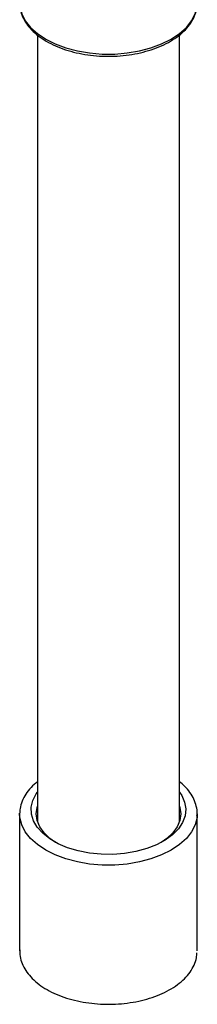
# Model space of a CAD drawing. Units: millimetres. Extents: x 3 to 3996, y 5 to 3995.
# Drawn here: x 1080 to 1115, y 2578 to 2772 of the extents above; entities that cross this region are included whole.
import ezdxf

# ---------------------------------------------------------------- set-up
doc = ezdxf.new("R2010")
doc.units = ezdxf.units.MM

msp = doc.modelspace()

# ---------------------------------------------------------------- linework, layer by layer
at = {"color": 7, "linetype": 'Continuous', "lineweight": 25}
for p, q in [((1083.9, 2768.49), (1083.9, 2613.66)), ((1111.9, 2613.66), (1111.9, 2768.49)), ((1080.4, 2615.2), (1080.4, 2615.34)), ((1080.4, 2615.2), (1080.4, 2588.25)), ((1115.4, 2615.2), (1115.39, 2614.84)), ((1115.4, 2588.25), (1115.4, 2615.2))]:
    msp.add_line(p, q, dxfattribs=at)
at = {"color": 8, "linetype": 'Continuous', "lineweight": 25, "flags": 128}
for points in [[(1080.41, 2774.52), (1080.45, 2774.11), (1080.8, 2772.68), (1081.5, 2771.3), (1082.54, 2769.99), (1083.89, 2768.78), (1085.53, 2767.69), (1087.41, 2766.74), (1089.51, 2765.96), (1091.78, 2765.36), (1094.18, 2764.96), (1096.65, 2764.75), (1099.15, 2764.75), (1101.62, 2764.96), (1104.02, 2765.36), (1106.29, 2765.96), (1108.39, 2766.74), (1110.27, 2767.69), (1111.91, 2768.78), (1113.26, 2769.99), (1114.3, 2771.3), (1115, 2772.68), (1115.36, 2774.11), (1115.4, 2774.83)], [(1115.39, 2614.84), (1115.36, 2614.48), (1115, 2613.05), (1114.3, 2611.67), (1113.26, 2610.35), (1111.91, 2609.14), (1110.27, 2608.05), (1108.39, 2607.11), (1106.29, 2606.33), (1104.02, 2605.73), (1101.62, 2605.32), (1099.15, 2605.12), (1096.65, 2605.12), (1094.18, 2605.32), (1091.78, 2605.73), (1089.51, 2606.33), (1087.41, 2607.11), (1085.53, 2608.05), (1083.89, 2609.14), (1082.54, 2610.35), (1081.5, 2611.67), (1080.8, 2613.05), (1080.45, 2614.48), (1080.4, 2615.2)]]:
    msp.add_lwpolyline(points, dxfattribs=at)
at = {"color": 7, "linetype": 'Continuous', "lineweight": 25, "flags": 128}
for points in [[(1111.9, 2619.5), (1112.35, 2618.83), (1112.92, 2617.52), (1113.15, 2616.18), (1113.01, 2614.84), (1112.53, 2613.52), (1111.69, 2612.26), (1110.54, 2611.09), (1109.09, 2610.03), (1107.38, 2609.11), (1105.44, 2608.36), (1103.33, 2607.79), (1101.09, 2607.4), (1098.78, 2607.22), (1096.44, 2607.25), (1094.14, 2607.48), (1091.93, 2607.91), (1089.86, 2608.53), (1087.97, 2609.33), (1086.32, 2610.28), (1084.94, 2611.37), (1083.87, 2612.57), (1083.12, 2613.84), (1082.72, 2615.17), (1082.68, 2616.52), (1082.99, 2617.85), (1083.65, 2619.15), (1083.9, 2619.5)], [(1087.48, 2609.58), (1086.37, 2610.36), (1085.2, 2611.46), (1084.35, 2612.65), (1083.83, 2613.91), (1083.65, 2615.2), (1083.83, 2616.48), (1083.9, 2616.73)], [(1111.9, 2616.73), (1111.98, 2616.48), (1112.15, 2615.2), (1111.98, 2613.91), (1111.45, 2612.65), (1110.6, 2611.46), (1109.43, 2610.36), (1108.32, 2609.58)]]:
    msp.add_lwpolyline(points, dxfattribs=at)
at = {"color": 7, "linetype": 'Continuous', "lineweight": 25}
for points, knots in [([(1080.45, 2774.49), (1080.45, 2774.27), (1080.46, 2773.58), (1080.81, 2772.43), (1081.47, 2771.07), (1082.44, 2769.78), (1083.69, 2768.59), (1085.2, 2767.5), (1086.95, 2766.55), (1088.9, 2765.75), (1091, 2765.11), (1093.23, 2764.65), (1095.54, 2764.37), (1097.89, 2764.27), (1100.24, 2764.37), (1102.55, 2764.64), (1104.78, 2765.11), (1106.89, 2765.74), (1108.84, 2766.54), (1110.6, 2767.5), (1112.13, 2768.6), (1113.4, 2769.83), (1114.39, 2771.17), (1115.05, 2772.58), (1115.39, 2773.86), (1115.37, 2774.67), (1115.36, 2774.98)], [0, 0, 0, 0, 0.0187466, 0.0601677, 0.1018068, 0.1440836, 0.1870696, 0.230566, 0.2743093, 0.3180959, 0.3618339, 0.4055096, 0.4491341, 0.4927294, 0.5363212, 0.5799324, 0.6235867, 0.6673126, 0.7111359, 0.7550736, 0.7991167, 0.8431724, 0.8870149, 0.9303238, 0.9728329, 1, 1, 1, 1]), ([(1083.9, 2621.55), (1083.46, 2621.17), (1082.57, 2620.4), (1081.56, 2619.1), (1080.84, 2617.7), (1080.45, 2616.44), (1080.44, 2615.65), (1080.44, 2615.36)], [0, 0, 0, 0, 0.212727, 0.435013, 0.654895, 0.870879, 1, 1, 1, 1]), ([(1115.35, 2614.8), (1115.37, 2614.96), (1115.45, 2615.59), (1115.26, 2616.7), (1114.8, 2618.09), (1114.01, 2619.42), (1113.05, 2620.58), (1112.25, 2621.24), (1111.9, 2621.52)], [0, 0, 0, 0, 0.063107, 0.257897, 0.452356, 0.648703, 0.848354, 1, 1, 1, 1]), ([(1080.44, 2588.41), (1080.43, 2588.22), (1080.38, 2587.56), (1080.62, 2586.42), (1081.16, 2585.03), (1082.01, 2583.72), (1083.15, 2582.48), (1084.56, 2581.35), (1086.21, 2580.34), (1088.08, 2579.47), (1090.13, 2578.77), (1092.31, 2578.23), (1094.59, 2577.88), (1096.93, 2577.71), (1099.29, 2577.73), (1101.62, 2577.93), (1103.89, 2578.32), (1106.05, 2578.88), (1108.07, 2579.62), (1109.91, 2580.51), (1111.53, 2581.56), (1112.92, 2582.74), (1114.03, 2584.03), (1114.82, 2585.42), (1115.28, 2586.7), (1115.33, 2587.53), (1115.35, 2587.86)], [0, 0, 0, 0, 0.016388, 0.057899, 0.099435, 0.141475, 0.184239, 0.227615, 0.271342, 0.315189, 0.359006, 0.402762, 0.44646, 0.490119, 0.533764, 0.577421, 0.62111, 0.664859, 0.708695, 0.752641, 0.7967, 0.840831, 0.88485, 0.928472, 0.971378, 1, 1, 1, 1])]:
    msp.add_open_spline(points, degree=3, knots=knots, dxfattribs=at)

doc.saveas('drawing.dxf')
